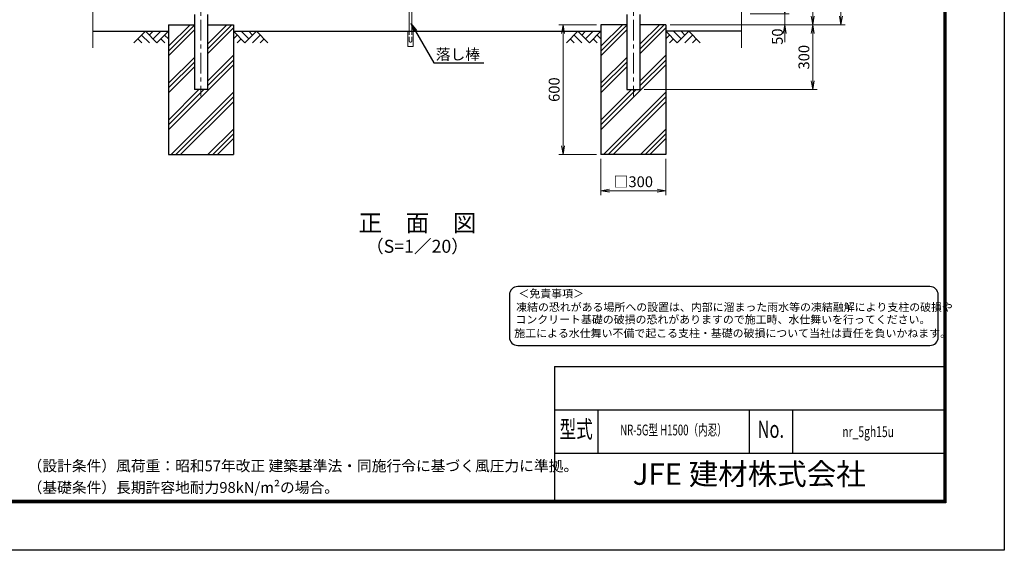
# Model space of a CAD drawing. Units: millimetres. Extents: x 8400 to 16800, y 0 to 5940.
# Drawn here: x 12246 to 16800, y 0 to 2455 of the extents above; entities that cross this region are included whole.
import ezdxf
from ezdxf import colors
from ezdxf.entities.mleader import LeaderData, LeaderLine
from ezdxf.enums import TextEntityAlignment as Align
from ezdxf.math import Vec2, Vec3

# ---------------------------------------------------------------- set-up
doc = ezdxf.new("R2010")
doc.units = ezdxf.units.MM
doc.header["$LTSCALE"] = 3
doc.header["$MEASUREMENT"] = 0
doc.linetypes.add('CENTER', pattern=[50.8, 31.75, -6.35, 6.35, -6.35])
doc.linetypes.add('DASHED', pattern=[19.05, 12.7, -6.35])
doc.layers.get('Defpoints').update_dxf_attribs({"color": 8})
for name, color, linetype in [('D-BGD', 7, 'Continuous'), ('D-STR1', 1, 'Continuous'), ('D-STR4', 7, 'Continuous'), ('D-TTL', 2, 'Continuous'), ('D-TTL-TXT', 7, 'Continuous')]:
    doc.layers.add(name, color=color, linetype=linetype)
for name, color, linetype, lineweight in [('D-BMK', 2, 'CENTER', 13), ('D-DCR-HCH', 7, 'Continuous', 13), ('D-STR-DIM', 7, 'Continuous', 13), ('D-STR-TXT', 7, 'Continuous', 13), ('D-STR3', 3, 'Continuous', 13)]:
    doc.layers.add(name, color=color, linetype=linetype, lineweight=lineweight)
doc.styles.add('ROMANSE', font='Romans.shx', dxfattribs={"width": 0.7, "bigfont": 'EXTFONT.SHX'})
doc.styles.add('ゴシック', font='txt')
doc.dimstyles.new('STYLE', dxfattribs={"dimscale": 20, "dimtxt": 2.5, "dimasz": 2, "dimexe": 1, "dimexo": 1, "dimgap": 0.8, "dimtad": 1, "dimdsep": 46, "dimtxsty": 'ゴシック', "dimblk": 'OPEN', "dimcen": 1e-08, "dimclrd": 256, "dimclre": 256, "dimclrt": 256, "dimadec": 0, "dimazin": 2, "dimtfac": 1, "dimtmove": 2, "dimatfit": 3, "dimldrblk": 'OPEN', "dimfxl": 0, "dimtolj": 1, "dimtzin": 0, "dimlwd": -1, "dimlwe": -1, "dimarcsym": 0})

# ---------------------------------------------------------------- blocks, each defined once
blk = doc.blocks.new('_Open')
at = {"color": 0, "linetype": 'ByBlock', "lineweight": -2}
for p, q in [((-1, 0.17), (0, 0)), ((-1, -0.17), (0, 0)), ((0, 0), (-1, 0))]:
    blk.add_line(p, q, dxfattribs=at)
blk = doc.blocks.new('*D37')
at = {"layer": 'D-STR-DIM'}
for p, q in [((15784.2, 2521.4), (15784.2, 2561.4)), ((15624.2, 2481.4), (15804.2, 2481.4)), ((15784.2, 2481.4), (15784.2, 2431.4)), ((15254.2, 2431.4), (15804.2, 2431.4)), ((15784.2, 2391.4), (15784.2, 2351.4))]:
    blk.add_line(p, q, dxfattribs=at)
at = {"layer": 'Defpoints', "color": 0}
for p in [(15604.2, 2481.4), (15234.2, 2431.4), (15784.2, 2431.4)]:
    blk.add_point(p, dxfattribs=at)
at = {"layer": 'D-STR-DIM', "xscale": 40, "yscale": 40, "zscale": 40}
for p, rotation in [((15784.2, 2481.4), 270), ((15784.2, 2431.4), 90)]:
    blk.add_blockref('_Open', p, dxfattribs=dict(at, rotation=rotation))
at = {"layer": 'D-STR-DIM', "insert": (15750.5, 2376.6), "char_height": 50, "attachment_point": 5, "rotation": 90, "style": 'ゴシック'}
blk.add_mtext('\\A1;50', dxfattribs=at)
blk = doc.blocks.new('*D38')
at = {"layer": 'D-STR-DIM'}
for p, q in [((15604.2, 3931.4), (15934.2, 3931.4)), ((15914.2, 3891.4), (15914.2, 2471.4)), ((15254.2, 2431.4), (15934.2, 2431.4))]:
    blk.add_line(p, q, dxfattribs=at)
at = {"layer": 'Defpoints', "color": 0}
for p in [(15584.2, 3931.4), (15234.2, 2431.4), (15914.2, 2431.4)]:
    blk.add_point(p, dxfattribs=at)
at = {"layer": 'D-STR-DIM', "xscale": 40, "yscale": 40, "zscale": 40}
for p, rotation in [((15914.2, 3931.4), 90), ((15914.2, 2431.4), 270)]:
    blk.add_blockref('_Open', p, dxfattribs=dict(at, rotation=rotation))
at = {"layer": 'D-STR-DIM', "insert": (15873.2, 3181.4), "char_height": 50, "attachment_point": 5, "rotation": 90, "style": 'ゴシック'}
blk.add_mtext('\\A1;1500', dxfattribs=at)
blk = doc.blocks.new('*D39')
at = {"layer": 'D-STR-DIM'}
for p, q in [((15274.2, 2431.4), (15934.2, 2431.4)), ((15914.2, 2391.4), (15914.2, 2171.4)), ((15134.5, 2131.4), (15934.2, 2131.4))]:
    blk.add_line(p, q, dxfattribs=at)
at = {"layer": 'Defpoints', "color": 0}
for p in [(15254.2, 2431.4), (15114.5, 2131.4), (15914.2, 2131.4)]:
    blk.add_point(p, dxfattribs=at)
at = {"layer": 'D-STR-DIM', "xscale": 40, "yscale": 40, "zscale": 40}
for p, rotation in [((15914.2, 2431.4), 90), ((15914.2, 2131.4), 270)]:
    blk.add_blockref('_Open', p, dxfattribs=dict(at, rotation=rotation))
at = {"layer": 'D-STR-DIM', "insert": (15873.2, 2281.4), "char_height": 50, "attachment_point": 5, "rotation": 90, "style": 'ゴシック'}
blk.add_mtext('\\A1;300', dxfattribs=at)
blk = doc.blocks.new('*D40')
at = {"layer": 'D-STR-DIM'}
for p, q in [((14934.2, 1811.4), (14934.2, 1643.7)), ((15234.2, 1811.4), (15234.2, 1643.7)), ((14974.2, 1663.7), (15194.2, 1663.7))]:
    blk.add_line(p, q, dxfattribs=at)
at = {"layer": 'Defpoints', "color": 0}
for p in [(14934.2, 1831.4), (15234.2, 1831.4), (15234.2, 1663.7)]:
    blk.add_point(p, dxfattribs=at)
at = {"layer": 'D-STR-DIM', "xscale": 40, "yscale": 40, "zscale": 40, "rotation": 180}
blk.add_blockref('_Open', (14934.2, 1663.7), dxfattribs=at)
at = {"layer": 'D-STR-DIM', "xscale": 40, "yscale": 40, "zscale": 40}
blk.add_blockref('_Open', (15234.2, 1663.7), dxfattribs=at)
at = {"layer": 'D-STR-DIM', "insert": (15084.2, 1705.2), "char_height": 50, "attachment_point": 5, "style": 'ゴシック'}
blk.add_mtext('\\A1;□300', dxfattribs=at)
blk = doc.blocks.new('*D41')
at = {"layer": 'D-STR-DIM'}
for p, q in [((14914.2, 2431.4), (14739, 2431.4)), ((14759, 2391.4), (14759, 1871.4)), ((14914.2, 1831.4), (14739, 1831.4))]:
    blk.add_line(p, q, dxfattribs=at)
at = {"layer": 'Defpoints', "color": 0}
for p in [(14934.2, 2431.4), (14759, 1831.4), (14934.2, 1831.4)]:
    blk.add_point(p, dxfattribs=at)
at = {"layer": 'D-STR-DIM', "xscale": 40, "yscale": 40, "zscale": 40}
for p, rotation in [((14759, 2431.4), 90), ((14759, 1831.4), 270)]:
    blk.add_blockref('_Open', p, dxfattribs=dict(at, rotation=rotation))
at = {"layer": 'D-STR-DIM', "insert": (14718, 2131.4), "char_height": 50, "attachment_point": 5, "rotation": 90, "style": 'ゴシック'}
blk.add_mtext('\\A1;600', dxfattribs=at)
blk = doc.blocks.new('*D43')
at = {"layer": 'D-STR-DIM'}
for p, q in [((15136.3, 4395.4), (16064.2, 4395.4)), ((16044.2, 4355.4), (16044.2, 2471.4)), ((15254.2, 2431.4), (16064.2, 2431.4))]:
    blk.add_line(p, q, dxfattribs=at)
at = {"layer": 'Defpoints', "color": 0}
for p in [(15116.3, 4395.4), (15234.2, 2431.4), (16044.2, 2431.4)]:
    blk.add_point(p, dxfattribs=at)
at = {"layer": 'D-STR-DIM', "xscale": 40, "yscale": 40, "zscale": 40}
for p, rotation in [((16044.2, 4395.4), 90), ((16044.2, 2431.4), 270)]:
    blk.add_blockref('_Open', p, dxfattribs=dict(at, rotation=rotation))
at = {"layer": 'D-STR-DIM', "insert": (16003.2, 3413.4), "char_height": 50, "attachment_point": 5, "rotation": 90, "style": 'ゴシック'}
blk.add_mtext('\\A1;1964', dxfattribs=at)

msp = doc.modelspace()

# ---------------------------------------------------------------- linework, layer by layer
at = {"layer": 'D-BGD'}
for p, q in [((12584.215, 2401.367), (12934.215, 2401.367)), ((13234.215, 2401.367), (14934.215, 2401.367)), ((15584.215, 2401.367), (15234.215, 2401.367))]:
    msp.add_line(p, q, dxfattribs=at)
at = {"layer": 'D-BMK'}
for p, q in [((13084.215, 4435.524), (13084.215, 2101.367)), ((15084.215, 4435.524), (15084.215, 2101.367))]:
    msp.add_line(p, q, dxfattribs=at)
at = {"layer": 'D-DCR-HCH'}
for p, q in [((12934.215, 2331.767), (13033.815, 2431.367)), ((12934.215, 2309.67), (13053.965, 2429.42)), ((13114.465, 2319.211), (13226.621, 2431.367)), ((13114.465, 2341.308), (13204.524, 2431.367)), ((13114.465, 2297.114), (13234.215, 2416.864)), ((14934.215, 2331.767), (15033.815, 2431.367)), ((14934.215, 2309.67), (15053.965, 2429.42)), ((15114.465, 2319.211), (15226.621, 2431.367)), ((15114.465, 2341.308), (15204.524, 2431.367)), ((15114.465, 2297.114), (15234.215, 2416.864)), ((12827.791, 2401.367), (12774.579, 2348.155)), ((12810.054, 2383.63), (12845.691, 2348.155)), ((12827.791, 2401.367), (12881.003, 2348.155)), ((12845.436, 2383.537), (12863.266, 2401.367)), ((12863.266, 2365.893), (12898.741, 2401.367)), ((12881.003, 2348.155), (12934.215, 2401.367)), ((12916.478, 2383.63), (12934.215, 2365.974)), ((12934.215, 2287.573), (13053.965, 2407.323)), ((13287.427, 2348.155), (13234.215, 2401.367)), ((13251.953, 2383.63), (13234.215, 2365.974)), ((13305.165, 2365.893), (13269.69, 2401.367)), ((13340.639, 2401.367), (13287.427, 2348.155)), ((13322.902, 2383.63), (13305.165, 2401.367)), ((13358.377, 2383.63), (13322.739, 2348.155)), ((13340.639, 2401.367), (13393.851, 2348.155)), ((14827.791, 2401.367), (14774.579, 2348.155)), ((14810.054, 2383.63), (14845.691, 2348.155)), ((14827.791, 2401.367), (14881.003, 2348.155)), ((14845.529, 2383.63), (14863.266, 2401.367)), ((14863.266, 2365.893), (14898.741, 2401.367)), ((14881.003, 2348.155), (14934.215, 2401.367)), ((14916.478, 2383.63), (14934.215, 2365.974)), ((14934.215, 2287.573), (15053.965, 2407.323)), ((15287.427, 2348.155), (15234.215, 2401.367)), ((15251.953, 2383.63), (15234.215, 2365.974)), ((15305.165, 2365.893), (15269.69, 2401.367)), ((15340.639, 2401.367), (15287.427, 2348.155)), ((15322.995, 2383.537), (15305.165, 2401.367)), ((15358.377, 2383.63), (15322.739, 2348.155)), ((15340.639, 2401.367), (15393.851, 2348.155)), ((12792.317, 2365.893), (12810.135, 2348.155)), ((12898.741, 2365.893), (12916.559, 2348.155)), ((13269.69, 2365.893), (13251.871, 2348.155)), ((13376.114, 2365.893), (13358.295, 2348.155)), ((14792.317, 2365.893), (14810.135, 2348.155)), ((14898.741, 2365.893), (14916.559, 2348.155)), ((15269.69, 2365.893), (15251.871, 2348.155)), ((15376.114, 2365.893), (15358.295, 2348.155)), ((12934.215, 2161.058), (13053.965, 2280.808)), ((13114.465, 2170.6), (13234.215, 2290.35)), ((14934.215, 2161.058), (15053.965, 2280.808)), ((15114.465, 2170.6), (15234.215, 2290.35)), ((12934.215, 2138.961), (13053.965, 2258.711)), ((12934.215, 1946.155), (13234.215, 2246.155)), ((12934.215, 2116.864), (13053.965, 2236.614)), ((13114.465, 2148.502), (13234.215, 2268.252)), ((14934.215, 2138.961), (15053.965, 2258.711)), ((14934.215, 1946.155), (15234.215, 2246.155)), ((14934.215, 2116.864), (15053.965, 2236.614)), ((15114.465, 2148.502), (15234.215, 2268.252)), ((12934.215, 1968.252), (13097.33, 2131.367)), ((12934.215, 1990.35), (13075.233, 2131.367)), ((12945.942, 1831.367), (13234.215, 2119.641)), ((12968.039, 1831.367), (13234.215, 2097.543)), ((14934.215, 1968.252), (15097.33, 2131.367)), ((14934.215, 1990.35), (15075.233, 2131.367)), ((14945.942, 1831.367), (15234.215, 2119.641)), ((14968.039, 1831.367), (15234.215, 2097.543)), ((12990.136, 1831.367), (13234.215, 2075.446)), ((14990.136, 1831.367), (15234.215, 2075.446)), ((13116.651, 1831.367), (13234.215, 1948.932)), ((13138.748, 1831.367), (13234.215, 1926.835)), ((15116.651, 1831.367), (15234.215, 1948.932)), ((15138.748, 1831.367), (15234.215, 1926.835)), ((13160.845, 1831.367), (13234.215, 1904.737)), ((15160.845, 1831.367), (15234.215, 1904.737))]:
    msp.add_line(p, q, dxfattribs=at)
at = {"layer": 'D-STR-DIM'}
for p, q in [((12584.215, 3134.29), (12584.215, 2324.062)), ((15584.215, 3134.29), (15584.215, 2324.062))]:
    msp.add_line(p, q, dxfattribs=at)
at = {"layer": 'D-STR1'}
for p, q in [((13053.965, 2478.367), (13053.965, 2131.367)), ((13114.465, 2478.367), (13114.465, 2131.367)), ((15053.965, 2478.367), (15053.965, 2131.367)), ((15114.465, 2478.367), (15114.465, 2131.367)), ((13114.465, 2131.367), (13053.965, 2131.367)), ((15053.965, 2131.367), (15114.465, 2131.367))]:
    msp.add_line(p, q, dxfattribs=at)
at = {"layer": 'D-STR3'}
for p, q in [((14047.565, 2604.368), (14047.565, 2401.367)), ((14059.565, 2604.368), (14059.565, 2401.367)), ((14041.065, 2401.368), (14041.065, 2331.368)), ((14066.065, 2401.368), (14066.065, 2331.368)), ((14041.065, 2331.368), (14066.065, 2331.368))]:
    msp.add_line(p, q, dxfattribs=at)
at = {"layer": 'D-STR3', "linetype": 'DASHED', "ltscale": 0.5}
for p, q in [((14047.565, 2355.854), (14047.565, 2401.368)), ((14059.565, 2355.87), (14059.565, 2401.367))]:
    msp.add_line(p, q, dxfattribs=at)
at = {"layer": 'D-STR3', "linetype": 'DASHED'}
msp.add_line((14055.065, 2351.37), (14052.065, 2351.37), dxfattribs=at)
for centre, start, end in [((14052.065, 2355.87), 179.99999, 270.000491), ((14055.065, 2355.87), 269.999509, 0.00001)]:
    msp.add_arc(centre, 4.5, start, end, dxfattribs=at)
at = {"layer": 'D-STR4'}
for p, q in [((12934.215, 2431.367), (12934.215, 1831.367)), ((12934.215, 2431.367), (13053.965, 2431.367)), ((13114.465, 2431.367), (13234.215, 2431.367)), ((13234.215, 2431.367), (13234.215, 1831.367)), ((14934.215, 2431.367), (14934.215, 1831.367)), ((15053.965, 2431.367), (14934.215, 2431.367)), ((15234.215, 2431.367), (15114.465, 2431.367)), ((15234.215, 2431.367), (15234.215, 1831.367)), ((12934.215, 1831.367), (13234.215, 1831.367)), ((15234.215, 1831.367), (14934.215, 1831.367))]:
    msp.add_line(p, q, dxfattribs=at)
at = {"layer": 'D-TTL', "color": 7}
for p, q in [((14720, 850), (14720, 230)), ((14720, 850), (16520, 850)), ((14720, 650), (16520, 650)), ((14920, 650), (14920, 450)), ((15620, 650), (15620, 450)), ((15820, 650), (15820, 450)), ((14720, 450), (16520, 450))]:
    msp.add_line(p, q, dxfattribs=at)
at = {"layer": 'D-TTL'}
msp.add_lwpolyline([(8400, 5940), (16800, 5940), (16800, 0), (8400, 0)], close=True, dxfattribs=at)
at = {"layer": 'D-TTL', "color": 7}
for points in [[(8670, 5720), (16530, 5720), (16530, 220), (8670, 220)], [(8672.5, 5717.5), (16527.5, 5717.5), (16527.5, 222.5), (8672.5, 222.5)], [(8675, 5715), (16525, 5715), (16525, 225), (8675, 225)], [(8677.5, 5712.5), (16522.5, 5712.5), (16522.5, 227.5), (8677.5, 227.5)], [(8680, 5710), (16520, 5710), (16520, 230), (8680, 230)]]:
    msp.add_lwpolyline(points, close=True, dxfattribs=at)
at = {"layer": 'D-TTL-TXT', "color": 2}
msp.add_lwpolyline([(16455.677, 947.628, 0.41421356), (16494.642, 986.593), (16494.642, 1181.418, 0.41421356), (16455.677, 1220.383), (14549.863, 1220.383, 0.41421356), (14510.898, 1181.418), (14510.898, 986.593, 0.41421356), (14549.863, 947.628)], format="xyb", close=True, dxfattribs=at)

# ---------------------------------------------------------------- texts
at = {"layer": 'D-STR-TXT', "style": 'ゴシック'}
msp.add_text('落し棒', height=50, dxfattribs=at).set_placement((14272.606, 2288.125), align=Align.MIDDLE)
at = {"layer": 'D-STR-TXT', "linetype": 'Continuous', "style": 'ゴシック'}
for s, p in [('（設計条件）風荷重：昭和57年改正 建築基準法・同施行令に基づく風圧力に準拠。', (12282.551, 365.649)), ('（基礎条件）長期許容地耐力98kN/m²の場合。', (12282.551, 265.649))]:
    msp.add_text(s, height=50, dxfattribs=at).set_placement(p)
at = {"layer": 'D-TTL-TXT'}
for s, height, style, p in [('正\u3000面\u3000図', 80, 'ゴシック', (14085.794, 1504.433)), ('（S=1／20）', 60, 'ゴシック', (14085.794, 1398.705)), ('JFE 建材株式会社', 100, 'ROMANSE', (15620, 340))]:
    msp.add_text(s, height=height, dxfattribs=dict(at, style=style)).set_placement(p, align=Align.MIDDLE)
at = {"layer": 'D-TTL-TXT', "style": 'ゴシック'}
for s, p in [('＜免責事項＞ \u3000\u3000', (14552.75, 1169.425)), ('凍結の恐れがある場所への設置は、内部に溜まった雨水等の凍結融解により支柱の破損や', (14542.211, 1106.694)), ('コンクリート基礎の破損の恐れがありますので施工時、水仕舞いを行ってください。', (14539.008, 1049.475)), ('施工による水仕舞い不備で起こる支柱・基礎の破損について当社は責任を負いかねます。 ', (14533.559, 985.968))]:
    msp.add_text(s, height=37.0167, dxfattribs=at).set_placement(p)
at = {"layer": 'D-TTL-TXT', "style": 'ROMANSE'}
for s, height, width, p in [('型式', 80, 0.7, (14820, 550)), ('No.', 80, 0.7, (15720, 550)), ('NR-5G型 H1500（内忍）', 50, 0.65, (15270, 550.153)), ('nr_5gh15u', 50, 0.7, (16170, 542.222))]:
    msp.add_text(s, height=height, dxfattribs=dict(at, width=width)).set_placement(p, align=Align.MIDDLE)

# ---------------------------------------------------------------- dimensions: what is measured, and where the dimension line sits
at = {"layer": 'D-STR-DIM'}
for base, p1, p2, picture, middle in [((16044.215, 2431.367), (15116.315, 4395.367), (15234.215, 2431.367), '*D43', (16003.215, 3413.367)), ((15914.215, 2431.367), (15584.215, 3931.367), (15234.215, 2431.367), '*D38', (15873.215, 3181.367)), ((14758.999, 1831.367), (14934.215, 2431.367), (14934.215, 1831.367), '*D41', (14717.999, 2131.367)), ((15914.215, 2131.367), (15254.215, 2431.367), (15114.465, 2131.367), '*D39', (15873.215, 2281.367))]:
    dim = msp.add_linear_dim(base=base, p1=p1, p2=p2, angle=90, dimstyle='STYLE', dxfattribs=at)
    dim.commit()
    dim.dimension.update_dxf_attribs({"geometry": picture, "text_midpoint": middle})
dim = msp.add_linear_dim(base=(15784.215, 2431.367), p1=(15604.215, 2481.367), p2=(15234.215, 2431.367), angle=90, dimstyle='STYLE', dxfattribs=at)
dim.commit()
dim.dimension.update_dxf_attribs({"geometry": '*D37', "text_midpoint": (15750.494, 2376.619), "dimtype": 160})
dim = msp.add_linear_dim(base=(15234.215, 1663.673), p1=(14934.215, 1831.367), p2=(15234.215, 1831.367), text='□<>', dimstyle='STYLE', dxfattribs=at)
dim.commit()
dim.dimension.update_dxf_attribs({"geometry": '*D40', "text_midpoint": (15084.215, 1705.18)})

# ---------------------------------------------------------------- leaders
at = {"layer": 'D-STR-TXT'}
ml = msp.add_multileader_mtext('Standard', dxfattribs=at)
ml.set_content('', color=256)
ml.set_leader_properties()
ml.set_arrow_properties(name='OPEN')
ml.build(insert=Vec2(0, 0))
ml.multileader.update_dxf_attribs({"text_right_attachment_type": 6, "dogleg_length": 0.36, "arrow_head_size": 40, "scale": 20})
ctx = ml.context
ctx.base_point, ctx.scale, ctx.char_height, ctx.arrow_head_size, ctx.landing_gap_size, ctx.plane_origin = Vec3(14393.161, 2255.128), 20, 3.6, 40, 1.8, Vec3(14056.408, 2436.899)
ctx.right_attachment = 6
notes = []
notes.append((ctx, [(0, (1, 1, 0), (14385.961, 2255.128), (1, 0), 7.2, [(0, [(14056.408, 2436.899), (14161.353, 2255.128)], 0, [])])]))
ctx.mtext.insert, ctx.mtext.flow_direction = Vec3(14394.961, 2256.928), 5
for ctx, leaders in notes:
    for number, flags, end, landing, length, lines in leaders:
        leader = LeaderData()
        leader.index, (leader.has_last_leader_line, leader.has_dogleg_vector, leader.attachment_direction) = number, flags
        leader.last_leader_point, leader.dogleg_vector, leader.dogleg_length = Vec3(end), Vec3(landing), length
        for number, points, colour, breaks in lines:
            line = LeaderLine()
            line.index, line.vertices, line.color, line.breaks = number, Vec3.list(points), colors.encode_raw_color(colour), breaks
            leader.lines.append(line)
        ctx.leaders.append(leader)

doc.saveas('drawing.dxf')
